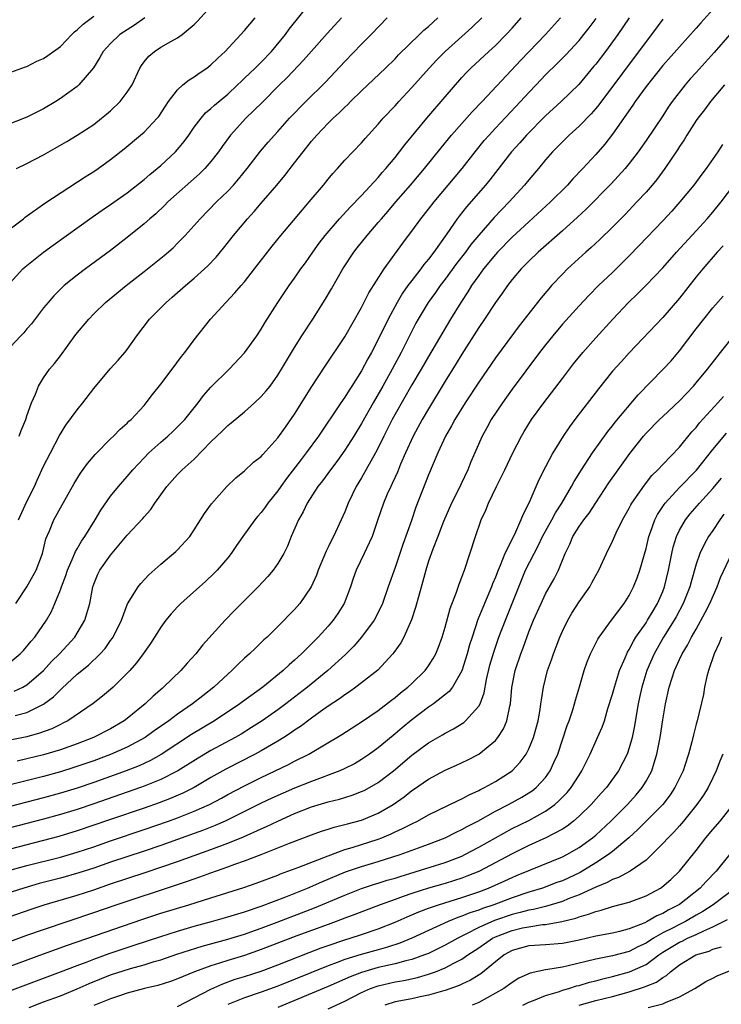
# Model space of a CAD drawing. Units: inches. Extents: x 2514000 to 2516541, y 1527000 to 1530000.
# Drawn here: x 2514080 to 2514164, y 1527927 to 1528045 of the extents above; entities that cross this region are included whole.
import ezdxf

# ---------------------------------------------------------------- set-up
doc = ezdxf.new("R2010")
doc.units = ezdxf.units.IN
doc.header["$MEASUREMENT"] = 0
doc.layers.add('LD25141527_2ft', color=40, linetype='Continuous')

msp = doc.modelspace()

# ---------------------------------------------------------------- linework, layer by layer
at = {"layer": 'LD25141527_2ft'}
for points, elevation in [([(2514079, 1528013.32), (2514080.52, 1528015), (2514080.77, 1528015.23), (2514082.98, 1528017), (2514084.15, 1528017.85), (2514088.81, 1528021.19), (2514089.99, 1528022.01), (2514091, 1528022.69), (2514093, 1528024.09), (2514095, 1528025.68), (2514095.7, 1528026.3), (2514096.57, 1528027), (2514097, 1528027.37), (2514098.76, 1528029), (2514099, 1528029.26), (2514099.78, 1528030.22), (2514100.35, 1528031), (2514101, 1528031.94), (2514101.81, 1528033), (2514102.36, 1528033.64), (2514103, 1528034.16), (2514103.42, 1528034.58), (2514105, 1528035.9), (2514106.18, 1528037), (2514106.59, 1528037.41), (2514107, 1528037.78), (2514108.27, 1528039), (2514108.63, 1528039.37), (2514109, 1528039.72), (2514110.23, 1528041), (2514111.9, 1528043), (2514112.36, 1528043.64), (2514116.61, 1528049)], 7136), ([(2514163, 1528045.99), (2514161.57, 1528044.43), (2514161, 1528043.76), (2514159, 1528041.55), (2514157, 1528039.3), (2514155, 1528036.8), (2514153.72, 1528035), (2514153.44, 1528034.56), (2514151, 1528031.1), (2514150.08, 1528029.92), (2514149, 1528028.67), (2514147.46, 1528027), (2514146.25, 1528025.75), (2514145.6, 1528025), (2514143.59, 1528023), (2514141, 1528020.64), (2514139, 1528018.8), (2514137.24, 1528017), (2514137, 1528016.73), (2514135.57, 1528015), (2514135, 1528014.22), (2514134.15, 1528013), (2514133.72, 1528012.28), (2514132.85, 1528011), (2514131.62, 1528009), (2514129, 1528004.55), (2514128.11, 1528003), (2514127, 1528001.14), (2514125, 1527997.65), (2514124.65, 1527997), (2514124.11, 1527995.89), (2514123.66, 1527995), (2514123, 1527993.61), (2514122.68, 1527993), (2514121, 1527990.02), (2514120.37, 1527989), (2514119.4, 1527987), (2514119, 1527985.97), (2514118.58, 1527985), (2514117.64, 1527983), (2514117.41, 1527982.59), (2514117, 1527981.73), (2514116.75, 1527981.25), (2514115.83, 1527979), (2514115.62, 1527978.38), (2514114.99, 1527977), (2514113.61, 1527975), (2514113, 1527974.3), (2514111, 1527972.26), (2514109.71, 1527971), (2514109.33, 1527970.67), (2514109, 1527970.33), (2514108.31, 1527969.69), (2514107.6, 1527969), (2514107, 1527968.47), (2514106.24, 1527967.76), (2514105.5, 1527967), (2514105, 1527966.57), (2514103.35, 1527965), (2514102.02, 1527963.98), (2514100.81, 1527963), (2514099, 1527961.77), (2514097.97, 1527961), (2514096.21, 1527959.79), (2514095.12, 1527959), (2514093, 1527957.83), (2514091, 1527956.95), (2514089, 1527956.22), (2514086.6, 1527955.4), (2514085, 1527954.9), (2514083, 1527954.34), (2514079, 1527953.34)], 7156), ([(2514079.76, 1528027), (2514081, 1528027.6), (2514083, 1528028.65), (2514085.76, 1528030.24), (2514087.01, 1528030.99), (2514089, 1528032.28), (2514089.93, 1528033), (2514090.52, 1528033.48), (2514091, 1528033.91), (2514092.14, 1528035), (2514093, 1528036.12), (2514093.58, 1528037), (2514094.5, 1528039), (2514094.68, 1528039.32), (2514095, 1528039.75), (2514095.57, 1528040.43), (2514096.23, 1528041), (2514097, 1528041.5), (2514098.2, 1528042.2), (2514099, 1528042.63), (2514099.54, 1528043), (2514101, 1528044.21), (2514101.4, 1528044.6), (2514103, 1528046.38)], 7132), ([(2514095.11, 1528045), (2514093.87, 1528044.13), (2514092.09, 1528043), (2514091, 1528041.95), (2514090.13, 1528041), (2514089.73, 1528040.27), (2514088.95, 1528039.05), (2514087.2, 1528037), (2514087, 1528036.82), (2514085, 1528035.35), (2514084.45, 1528035), (2514083, 1528034.15), (2514081, 1528033.12), (2514077, 1528031.57)], 7130), ([(2514078.18, 1528038.18), (2514080.41, 1528039), (2514080.83, 1528039.17), (2514081, 1528039.21), (2514082.17, 1528039.83), (2514083, 1528040.15), (2514083.51, 1528040.49), (2514085, 1528041.57), (2514086.35, 1528043), (2514086.67, 1528043.33), (2514087, 1528043.56), (2514087.74, 1528044.26), (2514089, 1528045.19)], 7128), ([(2514152.99, 1528045), (2514151.64, 1528043), (2514150.16, 1528041), (2514149, 1528039.48), (2514148.78, 1528039.22), (2514146.95, 1528037.05), (2514144.86, 1528035), (2514143, 1528033.29), (2514140.73, 1528031), (2514139.92, 1528030.08), (2514138.94, 1528029), (2514137, 1528026.51), (2514136.35, 1528025.65), (2514135.81, 1528025), (2514133.56, 1528022.44), (2514132.68, 1528021.32), (2514132.44, 1528021), (2514131.19, 1528019.19), (2514129.63, 1528017), (2514129, 1528016.18), (2514128.46, 1528015.54), (2514128.08, 1528015), (2514127, 1528013.62), (2514126.54, 1528013), (2514125.9, 1528012.1), (2514125.24, 1528011), (2514124.16, 1528009), (2514123, 1528006.58), (2514122.18, 1528005), (2514121.75, 1528004.25), (2514121, 1528002.81), (2514119.84, 1528001), (2514119.5, 1528000.5), (2514119, 1527999.67), (2514118.54, 1527999), (2514115.86, 1527995), (2514114.39, 1527993), (2514113.77, 1527992.23), (2514112.03, 1527989.97), (2514111.34, 1527989), (2514111, 1527988.49), (2514109.79, 1527987), (2514109.48, 1527986.52), (2514109, 1527985.89), (2514108.58, 1527985.42), (2514108.23, 1527985), (2514106.79, 1527983), (2514106.07, 1527981.93), (2514105.43, 1527981), (2514105, 1527980.46), (2514103.74, 1527979), (2514103.38, 1527978.62), (2514102.35, 1527977.65), (2514101.61, 1527977), (2514099.39, 1527975), (2514099, 1527974.61), (2514098.24, 1527973.76), (2514097.61, 1527973), (2514097, 1527972.18), (2514095.77, 1527970.23), (2514094.9, 1527969), (2514094.09, 1527967.91), (2514093.29, 1527967), (2514093, 1527966.69), (2514091.29, 1527965), (2514091, 1527964.74), (2514090.05, 1527963.95), (2514088.93, 1527963.07), (2514085.89, 1527961), (2514085.31, 1527960.69), (2514085, 1527960.56), (2514083.96, 1527960.04), (2514082.49, 1527959.51), (2514081, 1527959.08), (2514078.58, 1527958.58)], 7152), ([(2514079, 1527967.98), (2514080.2, 1527969), (2514080.59, 1527969.41), (2514081.49, 1527970.51), (2514081.93, 1527971), (2514083.34, 1527973), (2514083.94, 1527974.06), (2514084.34, 1527975), (2514085, 1527976.63), (2514085.12, 1527977), (2514085.64, 1527978.36), (2514085.84, 1527979), (2514086.53, 1527980.53), (2514086.79, 1527981.21), (2514087, 1527981.54), (2514087.53, 1527982.47), (2514087.91, 1527983), (2514089.16, 1527985), (2514089.83, 1527986.17), (2514091, 1527987.85), (2514091.93, 1527989), (2514093, 1527990.2), (2514093.66, 1527991), (2514095, 1527992.41), (2514095.57, 1527993), (2514097, 1527994.3), (2514097.83, 1527995), (2514098.44, 1527995.56), (2514099.45, 1527996.55), (2514099.87, 1527997), (2514101.46, 1527999), (2514102.12, 1527999.88), (2514103, 1528000.87), (2514105.17, 1528003), (2514107, 1528004.96), (2514108.47, 1528007), (2514109, 1528007.79), (2514109.44, 1528008.56), (2514111, 1528011), (2514112.35, 1528013), (2514113, 1528013.9), (2514113.75, 1528015), (2514114.28, 1528015.72), (2514115.16, 1528017), (2514115.94, 1528018.06), (2514116.66, 1528019), (2514118.37, 1528021), (2514119.63, 1528022.37), (2514121, 1528023.76), (2514123, 1528025.94), (2514123.48, 1528026.52), (2514123.91, 1528027), (2514125, 1528028.33), (2514125.54, 1528029), (2514126.16, 1528029.84), (2514128.79, 1528033), (2514131, 1528035.58), (2514133, 1528037.86), (2514133.54, 1528038.46), (2514134.07, 1528039), (2514136.21, 1528041), (2514137, 1528041.72), (2514138.28, 1528043), (2514139, 1528043.77), (2514140.09, 1528045)], 7146), ([(2514118.62, 1528045), (2514116.88, 1528043.12), (2514115, 1528041.01), (2514114.06, 1528039.94), (2514112.11, 1528037.89), (2514111.19, 1528037), (2514109.11, 1528034.89), (2514107.17, 1528033), (2514105.33, 1528031), (2514104.35, 1528029.65), (2514103.89, 1528029), (2514103, 1528027.83), (2514102.28, 1528027), (2514101.63, 1528026.37), (2514097.85, 1528023), (2514097.43, 1528022.57), (2514096.4, 1528021.6), (2514095.7, 1528021), (2514095, 1528020.37), (2514093, 1528018.75), (2514091, 1528017.22), (2514087.99, 1528015), (2514087, 1528014.24), (2514085.45, 1528013), (2514085.21, 1528012.79), (2514084.21, 1528011.79), (2514083.53, 1528011), (2514083, 1528010.33), (2514081.55, 1528008.45), (2514081, 1528007.84), (2514080.62, 1528007.38), (2514080.28, 1528007), (2514079, 1528005.65)], 7138), ([(2514079, 1528019.79), (2514080.58, 1528021), (2514080.8, 1528021.2), (2514083.13, 1528022.87), (2514087.98, 1528026.02), (2514089, 1528026.65), (2514089.52, 1528027), (2514091, 1528028.06), (2514092.63, 1528029.37), (2514094.59, 1528031), (2514095, 1528031.36), (2514096.57, 1528033), (2514096.77, 1528033.23), (2514097.56, 1528034.44), (2514097.94, 1528035), (2514099, 1528036.41), (2514099.64, 1528037), (2514100.38, 1528037.62), (2514101, 1528037.97), (2514101.6, 1528038.4), (2514102.5, 1528039), (2514103, 1528039.38), (2514103.81, 1528040.19), (2514104.7, 1528041), (2514107, 1528043.48), (2514108.28, 1528045)], 7134), ([(2514079.48, 1527964.52), (2514080.5, 1527965), (2514081, 1527965.28), (2514082.97, 1527967), (2514083.93, 1527968.07), (2514084.89, 1527969), (2514086.71, 1527971), (2514087, 1527971.46), (2514087.91, 1527973), (2514088.18, 1527973.82), (2514088.5, 1527975), (2514088.88, 1527977), (2514089, 1527977.34), (2514089.49, 1527978.51), (2514089.73, 1527979), (2514091, 1527980.79), (2514093, 1527983.16), (2514094.85, 1527985.15), (2514095, 1527985.35), (2514095.78, 1527986.22), (2514096.29, 1527987), (2514097, 1527988.01), (2514097.71, 1527989), (2514099, 1527990.42), (2514099.56, 1527991), (2514101, 1527992.28), (2514103, 1527994.33), (2514104.36, 1527995.64), (2514105, 1527996.29), (2514105.41, 1527996.59), (2514107, 1527997.93), (2514108.22, 1527999), (2514109, 1527999.74), (2514109.59, 1528000.41), (2514110.06, 1528001), (2514111, 1528002.3), (2514111.44, 1528003), (2514113, 1528005.61), (2514113.86, 1528007), (2514115.17, 1528009), (2514116.66, 1528011.34), (2514117.4, 1528012.6), (2514118.76, 1528015), (2514120.09, 1528017), (2514120.49, 1528017.51), (2514121.67, 1528019), (2514123, 1528020.54), (2514123.38, 1528021), (2514124.14, 1528021.86), (2514125.11, 1528023), (2514126.85, 1528025), (2514128.53, 1528027), (2514130.51, 1528029.49), (2514131.75, 1528031), (2514134.23, 1528033.77), (2514135.43, 1528035), (2514140.05, 1528039.95), (2514142.99, 1528043), (2514144.77, 1528045)], 7148), ([(2514079.61, 1527961.61), (2514081, 1527961.97), (2514083, 1527962.96), (2514084.16, 1527963.84), (2514085, 1527964.71), (2514085.16, 1527964.84), (2514087, 1527966.55), (2514088.36, 1527967.64), (2514089.76, 1527969), (2514090.35, 1527969.65), (2514091, 1527970.58), (2514091.18, 1527970.82), (2514091.3, 1527971), (2514092.29, 1527973), (2514093.04, 1527974.96), (2514094.3, 1527977), (2514094.61, 1527977.39), (2514095.57, 1527978.43), (2514097, 1527979.7), (2514098.79, 1527981.21), (2514099, 1527981.42), (2514100.46, 1527983), (2514101, 1527983.81), (2514102.23, 1527985.77), (2514103.06, 1527986.94), (2514104.91, 1527989), (2514105.96, 1527990.04), (2514107, 1527990.88), (2514108.1, 1527991.9), (2514109, 1527992.59), (2514109.18, 1527992.82), (2514111, 1527994.8), (2514111.9, 1527996.1), (2514113, 1527997.62), (2514115.07, 1528000.93), (2514116.63, 1528003.37), (2514119, 1528006.9), (2514121, 1528010.39), (2514121.87, 1528012.13), (2514123.72, 1528015), (2514125.92, 1528018.08), (2514126.59, 1528019), (2514127, 1528019.53), (2514128.07, 1528021), (2514129, 1528022.15), (2514129.66, 1528023), (2514133.01, 1528026.99), (2514134.57, 1528029), (2514135.67, 1528030.33), (2514136.24, 1528031), (2514137, 1528031.83), (2514140, 1528035), (2514141, 1528036.1), (2514141.86, 1528037), (2514143, 1528038.19), (2514144.42, 1528039.58), (2514145.42, 1528040.58), (2514147, 1528042.29), (2514147.58, 1528043), (2514148.2, 1528043.8), (2514149.05, 1528044.95)], 7150), ([(2514079.69, 1527975), (2514081, 1527977.02), (2514082.12, 1527979), (2514082.86, 1527981), (2514083.27, 1527982.73), (2514083.69, 1527983.69), (2514084.22, 1527985), (2514085, 1527986.43), (2514086.65, 1527989.35), (2514087.41, 1527990.59), (2514088.24, 1527991.76), (2514089.16, 1527992.83), (2514091, 1527994.69), (2514091.34, 1527995), (2514092.15, 1527995.85), (2514093, 1527996.58), (2514093.2, 1527996.8), (2514093.45, 1527997), (2514095, 1527998.69), (2514095.26, 1527999), (2514096.01, 1527999.99), (2514097, 1528001.22), (2514098.35, 1528003), (2514099.47, 1528004.53), (2514099.86, 1528005), (2514101, 1528006.54), (2514102.96, 1528009), (2514104.76, 1528011), (2514105.87, 1528012.13), (2514106.59, 1528013), (2514107, 1528013.47), (2514108.22, 1528015), (2514110.3, 1528017.7), (2514111.34, 1528019), (2514113.93, 1528022.07), (2514114.75, 1528023), (2514116.44, 1528025), (2514117, 1528025.72), (2514117.58, 1528026.42), (2514118.12, 1528027), (2514119, 1528027.99), (2514121, 1528030.08), (2514121.42, 1528030.58), (2514123, 1528032.31), (2514123.58, 1528033), (2514125, 1528034.5), (2514125.45, 1528035), (2514127, 1528036.67), (2514129.07, 1528039), (2514130.01, 1528039.99), (2514131.01, 1528041), (2514134.16, 1528043.84), (2514135.36, 1528045)], 7144), ([(2514157, 1528044.86), (2514155.64, 1528043), (2514155, 1528042.18), (2514149.38, 1528034.62), (2514149, 1528034.16), (2514148.46, 1528033.54), (2514147, 1528032.05), (2514145.82, 1528031), (2514145, 1528030.19), (2514143.83, 1528029), (2514143, 1528028.04), (2514142.14, 1528027), (2514141, 1528025.66), (2514140.47, 1528025), (2514138.64, 1528023), (2514136.84, 1528021.16), (2514135, 1528019.04), (2514134.08, 1528017.92), (2514133.41, 1528017), (2514132.36, 1528015.64), (2514131, 1528013.78), (2514130.39, 1528013), (2514129.82, 1528012.18), (2514128.97, 1528011), (2514127.78, 1528009), (2514127.5, 1528008.5), (2514125.72, 1528005), (2514124.64, 1528003), (2514123.53, 1528001), (2514122.38, 1527999), (2514121, 1527996.53), (2514120.07, 1527995), (2514119, 1527993.32), (2514118.03, 1527991.97), (2514117.27, 1527991), (2514116.33, 1527989.67), (2514115.77, 1527989), (2514114.51, 1527987), (2514114.03, 1527985.97), (2514113.47, 1527985), (2514112.6, 1527983), (2514112.13, 1527981.87), (2514111.7, 1527981), (2514111, 1527979.78), (2514110.44, 1527979), (2514109.78, 1527978.22), (2514108.64, 1527977), (2514105.83, 1527974.17), (2514104.71, 1527973), (2514101.98, 1527970.02), (2514101.19, 1527969), (2514100.14, 1527967.86), (2514099.4, 1527967), (2514097.34, 1527965), (2514097.15, 1527964.85), (2514096.08, 1527963.92), (2514095.13, 1527963), (2514093, 1527961.28), (2514092.64, 1527961), (2514091, 1527960.04), (2514088.97, 1527959), (2514087, 1527958.24), (2514085, 1527957.53), (2514083, 1527956.92), (2514081, 1527956.43), (2514079.82, 1527956.18)], 7154), ([(2514080, 1527985), (2514081, 1527987.21), (2514081.9, 1527989), (2514082.23, 1527989.77), (2514083, 1527991.41), (2514083.8, 1527993), (2514084.9, 1527995.1), (2514085.67, 1527996.33), (2514087, 1527998.17), (2514087.67, 1527999), (2514089, 1528000.72), (2514090.95, 1528003.05), (2514091.89, 1528004.11), (2514092.7, 1528005), (2514093, 1528005.38), (2514094.12, 1528007), (2514095.67, 1528009), (2514097.66, 1528011), (2514098.38, 1528011.62), (2514099.95, 1528013), (2514101, 1528013.88), (2514102.23, 1528015), (2514102.63, 1528015.37), (2514103.6, 1528016.4), (2514104.51, 1528017.49), (2514105.71, 1528019), (2514107.37, 1528021), (2514108.15, 1528021.85), (2514109, 1528022.85), (2514110.86, 1528025), (2514111.84, 1528026.16), (2514113, 1528027.66), (2514114, 1528029), (2514115, 1528030.25), (2514115.65, 1528031), (2514117, 1528032.41), (2514117.6, 1528033), (2514118.34, 1528033.66), (2514119, 1528034.34), (2514119.35, 1528034.65), (2514119.68, 1528035), (2514121, 1528036.29), (2514123.85, 1528039), (2514125, 1528040.12), (2514125.42, 1528040.58), (2514127.93, 1528043), (2514128.46, 1528043.54), (2514129, 1528043.99), (2514130.13, 1528045)], 7142), ([(2514080.09, 1527995), (2514080.31, 1527995.69), (2514080.86, 1527997), (2514081, 1527997.44), (2514081.56, 1527999), (2514082.03, 1528000.03), (2514082.39, 1528001), (2514083, 1528001.98), (2514083.71, 1528003), (2514084.3, 1528003.7), (2514085, 1528004.62), (2514086.84, 1528007.16), (2514088.39, 1528009), (2514089, 1528009.64), (2514090.41, 1528011), (2514092.85, 1528013), (2514095, 1528014.69), (2514097.39, 1528016.61), (2514098.46, 1528017.54), (2514099, 1528018.07), (2514099.92, 1528019), (2514101, 1528020.19), (2514101.71, 1528021), (2514103.66, 1528023), (2514105, 1528024.28), (2514105.68, 1528025), (2514106.29, 1528025.71), (2514107.32, 1528027), (2514108.91, 1528029.09), (2514109.85, 1528030.15), (2514110.6, 1528031), (2514111, 1528031.42), (2514112.4, 1528033), (2514114.32, 1528035), (2514116.67, 1528037.33), (2514119, 1528039.8), (2514121, 1528041.86), (2514122.14, 1528043), (2514124.06, 1528045)], 7140), ([(2514165, 1528043.01), (2514163.13, 1528040.87), (2514161, 1528038.49), (2514160.29, 1528037.71), (2514159.68, 1528037), (2514158.12, 1528035), (2514157.66, 1528034.34), (2514157, 1528033.31), (2514155, 1528030.33), (2514154.07, 1528029), (2514153, 1528027.59), (2514152.52, 1528027), (2514150.83, 1528025.17), (2514147.86, 1528022.14), (2514146.82, 1528021.18), (2514145, 1528019.55), (2514142.09, 1528017), (2514141, 1528015.94), (2514140.07, 1528015), (2514139, 1528013.72), (2514138.44, 1528013), (2514137.85, 1528012.15), (2514137, 1528010.99), (2514135.68, 1528009), (2514135, 1528008), (2514133, 1528004.82), (2514132.31, 1528003.69), (2514131, 1528001.57), (2514129, 1527998.28), (2514128.24, 1527997), (2514127.15, 1527995), (2514126.25, 1527993), (2514125.66, 1527991.66), (2514125.28, 1527990.72), (2514124.66, 1527989.34), (2514124.48, 1527989), (2514124.07, 1527988.07), (2514123.63, 1527987), (2514122.96, 1527985.04), (2514122.25, 1527983), (2514121.58, 1527981.58), (2514121.32, 1527981), (2514120.36, 1527979), (2514120, 1527978), (2514119.66, 1527977), (2514118.9, 1527975), (2514118.18, 1527973.82), (2514117.61, 1527973), (2514117, 1527972.29), (2514115.82, 1527971), (2514115, 1527970.17), (2514114.4, 1527969.6), (2514113.83, 1527969), (2514113, 1527968.24), (2514112.33, 1527967.67), (2514111.63, 1527967), (2514109.18, 1527965), (2514106.75, 1527963.25), (2514106.43, 1527963), (2514103.43, 1527961), (2514100.66, 1527959.34), (2514097.04, 1527956.96), (2514095.76, 1527956.24), (2514094.4, 1527955.6), (2514092.88, 1527955), (2514089, 1527953.63), (2514087, 1527952.95), (2514085, 1527952.34), (2514083, 1527951.79), (2514079, 1527950.74)], 7158), ([(2514164.39, 1528037), (2514162.69, 1528035), (2514161.98, 1528034.02), (2514161.19, 1528033), (2514161, 1528032.72), (2514159.89, 1528031), (2514159.56, 1528030.44), (2514159, 1528029.65), (2514158.75, 1528029.25), (2514157.24, 1528027), (2514156.3, 1528025.7), (2514155.72, 1528025), (2514155, 1528024.18), (2514153.91, 1528023), (2514152.49, 1528021.51), (2514151, 1528020.01), (2514149.48, 1528018.52), (2514148.44, 1528017.56), (2514147.8, 1528017), (2514145.61, 1528015), (2514145, 1528014.39), (2514143.69, 1528013), (2514143.37, 1528012.63), (2514142.46, 1528011.54), (2514139.82, 1528008.18), (2514137, 1528004.38), (2514135, 1528001.48), (2514133.39, 1527999), (2514132.15, 1527997), (2514131.76, 1527996.24), (2514131.04, 1527995), (2514130.12, 1527993), (2514129, 1527990.4), (2514127.48, 1527986.52), (2514126.95, 1527984.95), (2514125.93, 1527982.07), (2514125, 1527979.3), (2514124.18, 1527977), (2514123.49, 1527975), (2514123.34, 1527974.66), (2514122.49, 1527973), (2514121, 1527971), (2514120.07, 1527969.93), (2514119.08, 1527968.92), (2514116.98, 1527967), (2514114.54, 1527965), (2514111.95, 1527963), (2514111, 1527962.3), (2514109.13, 1527961), (2514107.83, 1527960.17), (2514106.59, 1527959.41), (2514105.88, 1527959), (2514103, 1527957.44), (2514101.47, 1527956.53), (2514099.03, 1527955), (2514097, 1527953.98), (2514095, 1527953.16), (2514094.57, 1527953), (2514089, 1527951.06), (2514087, 1527950.39), (2514085, 1527949.78), (2514083, 1527949.24), (2514077.92, 1527947.92)], 7160), ([(2514164.14, 1528029.86), (2514163.58, 1528029), (2514162.2, 1528027), (2514161.67, 1528026.33), (2514160.71, 1528025), (2514159.06, 1528023), (2514158.09, 1528021.91), (2514157, 1528020.73), (2514154.2, 1528017.8), (2514153, 1528016.56), (2514151, 1528014.59), (2514149.34, 1528013), (2514148.17, 1528011.83), (2514147, 1528010.6), (2514145, 1528008.38), (2514143.85, 1528007), (2514143, 1528005.94), (2514142.28, 1528005), (2514139, 1528000.62), (2514137.83, 1527999), (2514136.51, 1527997), (2514135.98, 1527996.01), (2514135.42, 1527995), (2514134.07, 1527991.93), (2514133.71, 1527991), (2514132.49, 1527988.49), (2514131.74, 1527987), (2514130.81, 1527984.81), (2514130.12, 1527983), (2514129.51, 1527981.51), (2514129, 1527980.08), (2514128.67, 1527979), (2514128.33, 1527977.67), (2514127.8, 1527975.8), (2514127.46, 1527974.53), (2514126.96, 1527973.04), (2514126.04, 1527971), (2514125.68, 1527970.32), (2514124.86, 1527969.14), (2514124.74, 1527969), (2514122.95, 1527967.05), (2514121, 1527965.52), (2514120.32, 1527965), (2514119.54, 1527964.46), (2514119, 1527964.11), (2514118.37, 1527963.63), (2514117, 1527962.72), (2514116.06, 1527962.06), (2514115, 1527961.29), (2514113.69, 1527960.31), (2514113, 1527959.87), (2514112.5, 1527959.5), (2514111.72, 1527959), (2514111, 1527958.55), (2514109, 1527957.39), (2514108.28, 1527957), (2514104.78, 1527955.22), (2514103, 1527954.21), (2514101, 1527953.03), (2514099.65, 1527952.35), (2514098.25, 1527951.75), (2514096.8, 1527951.2), (2514095, 1527950.56), (2514091, 1527949.2), (2514089, 1527948.5), (2514087, 1527947.83), (2514084.82, 1527947.18), (2514079, 1527945.66)], 7162), ([(2514075.75, 1527942.25), (2514081, 1527943.68), (2514085, 1527944.7), (2514087, 1527945.27), (2514089, 1527945.94), (2514091, 1527946.64), (2514095, 1527947.98), (2514097.91, 1527949), (2514099, 1527949.4), (2514101, 1527950.18), (2514102.83, 1527951), (2514104.25, 1527951.75), (2514105, 1527952.18), (2514107, 1527953.23), (2514109, 1527954.21), (2514112.25, 1527955.75), (2514113, 1527956.16), (2514114.69, 1527957), (2514118.65, 1527959.35), (2514121, 1527960.85), (2514123, 1527962.23), (2514124.56, 1527963.44), (2514125, 1527963.77), (2514125.67, 1527964.33), (2514126.53, 1527965), (2514127, 1527965.44), (2514128.62, 1527967), (2514129, 1527967.54), (2514129.57, 1527968.43), (2514129.87, 1527969), (2514130.2, 1527969.8), (2514130.63, 1527971), (2514131, 1527972.19), (2514131.6, 1527974.4), (2514132.36, 1527976.37), (2514132.68, 1527977.32), (2514133, 1527978.17), (2514133.21, 1527978.79), (2514133.29, 1527979), (2514134.6, 1527983), (2514135.31, 1527985), (2514135.84, 1527986.16), (2514136.17, 1527987), (2514137.11, 1527989), (2514138.12, 1527991), (2514139.09, 1527993), (2514140.1, 1527995), (2514140.42, 1527995.58), (2514141.32, 1527997), (2514142.78, 1527999), (2514145, 1528001.91), (2514146.34, 1528003.66), (2514147.43, 1528005), (2514149, 1528006.78), (2514151.04, 1528009), (2514152.91, 1528011), (2514153.98, 1528012.02), (2514155, 1528013.04), (2514157, 1528015.13), (2514158.65, 1528017), (2514161, 1528019.54), (2514162.32, 1528021), (2514163, 1528021.8), (2514163.97, 1528023), (2514165.51, 1528025)], 7164), ([(2514164.23, 1528017.77), (2514163.51, 1528017), (2514161.78, 1528015), (2514161, 1528014.04), (2514159, 1528011.5), (2514157, 1528009.19), (2514153, 1528004.98), (2514152.05, 1528003.95), (2514151, 1528002.79), (2514149.34, 1528000.66), (2514146.51, 1527997), (2514145.87, 1527996.13), (2514145.09, 1527995), (2514143.87, 1527993), (2514143, 1527991.36), (2514142.2, 1527989.8), (2514140.99, 1527987), (2514140.3, 1527985.7), (2514140.05, 1527985), (2514139.27, 1527983.27), (2514138.14, 1527981), (2514137.57, 1527979.57), (2514137.31, 1527979), (2514137, 1527978.16), (2514136.65, 1527977.35), (2514136.54, 1527977), (2514135.48, 1527974.52), (2514134.91, 1527973.09), (2514134.2, 1527971), (2514133.92, 1527970.08), (2514133.62, 1527969), (2514133, 1527966.98), (2514131.85, 1527965), (2514131.49, 1527964.51), (2514129.58, 1527963), (2514129, 1527962.61), (2514127, 1527961.1), (2514125.84, 1527960.16), (2514125, 1527959.43), (2514124.76, 1527959.24), (2514123, 1527957.76), (2514121.95, 1527957), (2514121, 1527956.35), (2514120.14, 1527955.86), (2514119, 1527955.28), (2514118.41, 1527955), (2514115, 1527953.73), (2514113, 1527952.94), (2514111.64, 1527952.36), (2514110.27, 1527951.73), (2514109, 1527951.13), (2514104.7, 1527949), (2514103.52, 1527948.48), (2514102.09, 1527947.91), (2514101, 1527947.52), (2514097, 1527946.09), (2514095, 1527945.4), (2514091, 1527944.08), (2514089, 1527943.39), (2514087.2, 1527942.8), (2514085, 1527942.18), (2514082.47, 1527941.53), (2514080.61, 1527941), (2514075, 1527939.22)], 7166), ([(2514073, 1527935.53), (2514081.51, 1527938.49), (2514083.05, 1527939), (2514087, 1527940.15), (2514089, 1527940.8), (2514091, 1527941.49), (2514095.15, 1527942.85), (2514099, 1527944.18), (2514103, 1527945.61), (2514105, 1527946.35), (2514106.88, 1527947.12), (2514109, 1527948.08), (2514109.64, 1527948.36), (2514111, 1527949.01), (2514113, 1527949.9), (2514115, 1527950.69), (2514117, 1527951.31), (2514118.36, 1527951.64), (2514119.89, 1527952.11), (2514121, 1527952.52), (2514121.33, 1527952.67), (2514121.95, 1527953), (2514123, 1527953.6), (2514124.8, 1527955), (2514127, 1527956.89), (2514129, 1527958.36), (2514130.68, 1527959.32), (2514131, 1527959.53), (2514131.98, 1527960.02), (2514133.21, 1527960.79), (2514133.44, 1527961), (2514135, 1527962.72), (2514135.16, 1527963), (2514135.66, 1527964.34), (2514135.94, 1527965.94), (2514136.35, 1527967.65), (2514136.79, 1527969.21), (2514137.42, 1527971), (2514138.19, 1527973), (2514139.78, 1527977), (2514140.61, 1527979), (2514141.62, 1527981), (2514142.1, 1527981.9), (2514142.64, 1527983), (2514143.75, 1527985), (2514144.17, 1527985.83), (2514144.93, 1527987), (2514146.1, 1527989), (2514146.41, 1527989.59), (2514147.29, 1527991), (2514148.61, 1527993), (2514150.44, 1527995.56), (2514151, 1527996.23), (2514151.33, 1527996.67), (2514154.06, 1527999.94), (2514157.06, 1528003), (2514157.99, 1528004.01), (2514159, 1528005.19), (2514161, 1528007.82), (2514161.92, 1528009), (2514163, 1528010.33), (2514164.24, 1528011.76)], 7168), ([(2514077.81, 1527934.19), (2514081, 1527935.36), (2514083, 1527936.06), (2514089, 1527938.07), (2514091.65, 1527939), (2514099, 1527941.44), (2514100.18, 1527941.82), (2514101, 1527942.12), (2514101.66, 1527942.34), (2514103, 1527942.83), (2514105, 1527943.52), (2514105.84, 1527943.84), (2514107, 1527944.24), (2514109, 1527945.02), (2514112.38, 1527946.38), (2514115, 1527947.35), (2514116.22, 1527947.78), (2514117, 1527948.03), (2514117.73, 1527948.27), (2514119, 1527948.58), (2514119.32, 1527948.68), (2514121, 1527949.13), (2514123, 1527949.97), (2514124.76, 1527951), (2514126.09, 1527951.91), (2514127, 1527952.64), (2514127.22, 1527952.78), (2514129, 1527954.01), (2514131, 1527955.07), (2514132.33, 1527955.67), (2514133.69, 1527956.31), (2514135, 1527957), (2514137, 1527958.65), (2514137.29, 1527959), (2514137.97, 1527960.03), (2514138.37, 1527961), (2514138.72, 1527962.72), (2514138.81, 1527963), (2514138.98, 1527964.98), (2514139.34, 1527967), (2514140.02, 1527969), (2514140.3, 1527969.7), (2514141, 1527971.64), (2514141.56, 1527973), (2514142.45, 1527975), (2514143, 1527976.15), (2514144.03, 1527977.97), (2514144.54, 1527979), (2514145.32, 1527981), (2514145.89, 1527982.11), (2514146.24, 1527983), (2514147, 1527984.2), (2514147.56, 1527985), (2514148.19, 1527985.81), (2514149, 1527987.06), (2514150.57, 1527989.43), (2514151.66, 1527991), (2514153.06, 1527992.94), (2514154.7, 1527995), (2514155, 1527995.35), (2514156.62, 1527997), (2514157, 1527997.37), (2514159, 1527999.25), (2514160.67, 1528001), (2514161, 1528001.37), (2514162.35, 1528003), (2514163.49, 1528004.51), (2514163.89, 1528005), (2514165.48, 1528007)], 7170), ([(2514079, 1527931.65), (2514083, 1527933.14), (2514085.84, 1527934.16), (2514094.75, 1527937.25), (2514097, 1527937.99), (2514100.34, 1527939), (2514103, 1527939.83), (2514106.92, 1527941.08), (2514108.41, 1527941.59), (2514111, 1527942.55), (2514111.31, 1527942.69), (2514113.5, 1527943.5), (2514117, 1527944.87), (2514119, 1527945.62), (2514119.86, 1527945.86), (2514123, 1527946.84), (2514123.42, 1527947), (2514124.53, 1527947.47), (2514125, 1527947.7), (2514125.9, 1527948.1), (2514127, 1527948.68), (2514127.69, 1527949), (2514129, 1527949.74), (2514132.53, 1527951.47), (2514133, 1527951.68), (2514133.86, 1527952.14), (2514135, 1527952.64), (2514135.23, 1527952.77), (2514135.7, 1527953), (2514137, 1527953.72), (2514139, 1527955.01), (2514139.97, 1527956.03), (2514140.66, 1527957), (2514141, 1527957.65), (2514141.56, 1527959), (2514142.11, 1527961), (2514142.35, 1527962.35), (2514142.44, 1527963), (2514142.49, 1527963.51), (2514142.74, 1527965), (2514143.24, 1527967), (2514143.71, 1527968.29), (2514143.93, 1527969), (2514144.69, 1527971), (2514145, 1527971.69), (2514145.65, 1527973), (2514146.15, 1527973.85), (2514147, 1527975.19), (2514148.28, 1527977), (2514148.53, 1527977.47), (2514149, 1527978.36), (2514149.36, 1527979), (2514150.26, 1527981), (2514151, 1527982.45), (2514151.44, 1527983.44), (2514152.2, 1527985), (2514153, 1527986.39), (2514153.2, 1527986.8), (2514153.32, 1527987), (2514154.08, 1527988.08), (2514154.83, 1527989.17), (2514155.7, 1527990.3), (2514156.43, 1527991), (2514157, 1527991.63), (2514159, 1527993.69), (2514160.49, 1527995.51), (2514161, 1527996.05), (2514161.41, 1527996.59), (2514163.6, 1527999), (2514164.25, 1527999.75)], 7172), ([(2514077, 1527927.99), (2514085, 1527930.97), (2514087, 1527931.75), (2514088.19, 1527932.19), (2514089, 1527932.51), (2514090.83, 1527933.17), (2514093, 1527933.91), (2514093.83, 1527934.17), (2514097, 1527935.22), (2514099, 1527935.86), (2514101, 1527936.44), (2514103.05, 1527937), (2514105, 1527937.56), (2514107, 1527938.17), (2514109, 1527938.82), (2514111.94, 1527939.94), (2514114.54, 1527941), (2514116.25, 1527941.75), (2514119.08, 1527942.92), (2514121, 1527943.59), (2514123, 1527944.16), (2514125.62, 1527945), (2514127.81, 1527945.81), (2514129, 1527946.23), (2514131, 1527947), (2514132.32, 1527947.68), (2514133, 1527947.98), (2514133.64, 1527948.36), (2514134.91, 1527949), (2514137, 1527950.18), (2514138.57, 1527951), (2514140.14, 1527951.86), (2514141, 1527952.37), (2514141.38, 1527952.62), (2514141.86, 1527953), (2514143, 1527954.23), (2514143.55, 1527955), (2514143.99, 1527955.99), (2514144.46, 1527957), (2514145.58, 1527960.42), (2514145.8, 1527961), (2514146.2, 1527962.2), (2514146.44, 1527963), (2514146.56, 1527963.44), (2514147.06, 1527965.06), (2514147.62, 1527967), (2514147.97, 1527968.03), (2514148.36, 1527969), (2514149.24, 1527970.76), (2514149.39, 1527971), (2514150.87, 1527973), (2514152.4, 1527975), (2514153, 1527975.95), (2514153.52, 1527977), (2514153.93, 1527978.07), (2514154.25, 1527979), (2514155, 1527981.6), (2514155.33, 1527983), (2514155.53, 1527983.53), (2514156.04, 1527985), (2514156.36, 1527985.64), (2514157.15, 1527986.85), (2514157.27, 1527987), (2514159, 1527988.86), (2514161.04, 1527990.96), (2514163, 1527993.43), (2514164.62, 1527995.38)], 7174), ([(2514081.27, 1527926.73), (2514083, 1527927.39), (2514085, 1527928.13), (2514087, 1527928.94), (2514088.42, 1527929.58), (2514091, 1527930.61), (2514093.39, 1527931.39), (2514095, 1527931.84), (2514096.21, 1527932.21), (2514097, 1527932.43), (2514098.92, 1527933.08), (2514101.94, 1527934.06), (2514105, 1527934.9), (2514107, 1527935.5), (2514107.76, 1527935.76), (2514109, 1527936.2), (2514110.91, 1527936.91), (2514115.37, 1527938.63), (2514119, 1527940.15), (2514121, 1527940.93), (2514122.55, 1527941.45), (2514123, 1527941.58), (2514124.07, 1527941.93), (2514125, 1527942.2), (2514125.6, 1527942.4), (2514131, 1527944.06), (2514133, 1527944.83), (2514133.35, 1527945), (2514135, 1527945.88), (2514136.99, 1527947.01), (2514139, 1527948.12), (2514141, 1527949.09), (2514143, 1527950.18), (2514144.12, 1527951), (2514144.59, 1527951.41), (2514145.57, 1527952.43), (2514146.04, 1527953), (2514147, 1527954.5), (2514147.34, 1527955), (2514148.31, 1527957), (2514149.22, 1527959), (2514149.76, 1527960.24), (2514150.02, 1527961), (2514150.45, 1527962.45), (2514151, 1527964.18), (2514151.22, 1527965), (2514151.85, 1527967), (2514152.51, 1527968.51), (2514152.7, 1527969), (2514152.8, 1527969.2), (2514153, 1527969.51), (2514153.5, 1527970.5), (2514153.8, 1527971), (2514155, 1527972.71), (2514155.19, 1527973), (2514155.85, 1527974.15), (2514156.37, 1527975), (2514157, 1527976.46), (2514157.21, 1527977), (2514157.7, 1527979), (2514158.08, 1527981), (2514158.25, 1527981.75), (2514158.63, 1527983), (2514159, 1527983.78), (2514159.71, 1527985), (2514160.29, 1527985.71), (2514161.38, 1527987), (2514163, 1527988.77), (2514164.01, 1527989.99)], 7176), ([(2514164.32, 1527985.68), (2514163.81, 1527985), (2514163, 1527983.74), (2514162.48, 1527983), (2514161.94, 1527982.06), (2514161.44, 1527981), (2514161, 1527979.72), (2514160.4, 1527977.6), (2514160.25, 1527977), (2514159.46, 1527975), (2514158.6, 1527973.4), (2514158.37, 1527973), (2514157.1, 1527971), (2514155.96, 1527969), (2514155.11, 1527967), (2514154.49, 1527965), (2514154.23, 1527963.77), (2514154.05, 1527963), (2514153.85, 1527961.85), (2514153.63, 1527960.37), (2514153.35, 1527959), (2514153, 1527957.74), (2514152.74, 1527957), (2514151.72, 1527955), (2514150.26, 1527953), (2514149.65, 1527952.35), (2514148.44, 1527951), (2514147, 1527949.58), (2514146.33, 1527949), (2514145.59, 1527948.41), (2514145, 1527948.05), (2514143.03, 1527947), (2514141, 1527946.09), (2514139, 1527945.09), (2514135, 1527942.99), (2514133.59, 1527942.41), (2514133, 1527942.19), (2514131, 1527941.56), (2514129, 1527940.99), (2514127, 1527940.36), (2514125.99, 1527939.99), (2514125, 1527939.65), (2514123.23, 1527939), (2514120.18, 1527937.82), (2514119, 1527937.4), (2514117.96, 1527937), (2514117, 1527936.66), (2514113.27, 1527935.27), (2514109, 1527933.64), (2514107, 1527932.94), (2514105, 1527932.34), (2514104.01, 1527932.01), (2514103, 1527931.71), (2514101.02, 1527930.98), (2514099, 1527930.13), (2514098.17, 1527929.83), (2514096.64, 1527929.36), (2514095.07, 1527929), (2514093, 1527928.43), (2514092.17, 1527928.17), (2514091, 1527927.76), (2514089, 1527926.95)], 7178), ([(2514099, 1527926.86), (2514101, 1527927.86), (2514103, 1527928.92), (2514104.43, 1527929.57), (2514105.91, 1527930.09), (2514107, 1527930.43), (2514109, 1527931.08), (2514111, 1527931.83), (2514114.72, 1527933.28), (2514116.16, 1527933.84), (2514117, 1527934.14), (2514119, 1527934.81), (2514119.64, 1527935), (2514121, 1527935.44), (2514123, 1527936.11), (2514125, 1527936.91), (2514126.45, 1527937.55), (2514127, 1527937.78), (2514127.85, 1527938.15), (2514129, 1527938.58), (2514130.18, 1527939), (2514133, 1527939.87), (2514135, 1527940.55), (2514136.19, 1527941), (2514138.14, 1527941.86), (2514139, 1527942.27), (2514139.52, 1527942.48), (2514141.19, 1527943.19), (2514145, 1527944.74), (2514145.52, 1527945), (2514147, 1527945.84), (2514148.6, 1527947), (2514149, 1527947.34), (2514150.78, 1527949), (2514152.79, 1527951), (2514153.84, 1527952.16), (2514154.53, 1527953), (2514155, 1527953.76), (2514155.68, 1527955), (2514155.96, 1527955.96), (2514156.31, 1527957), (2514156.69, 1527959), (2514157, 1527961.1), (2514157.32, 1527963), (2514157.78, 1527965), (2514158.13, 1527966.13), (2514158.42, 1527967), (2514159, 1527968.32), (2514159.31, 1527969), (2514159.96, 1527970.04), (2514160.44, 1527971), (2514161, 1527971.96), (2514162.08, 1527973.92), (2514162.62, 1527975), (2514163.5, 1527977), (2514163.9, 1527978.1), (2514165.26, 1527981)], 7180), ([(2514164.01, 1527971), (2514163.74, 1527970.26), (2514163.15, 1527969), (2514162.48, 1527967), (2514162.28, 1527966.28), (2514162, 1527965), (2514161.87, 1527964.13), (2514161.12, 1527961), (2514161, 1527960.59), (2514160.67, 1527959.33), (2514160.48, 1527958.48), (2514160.07, 1527957), (2514159.65, 1527955.65), (2514159.43, 1527955), (2514158.46, 1527953), (2514157.87, 1527952.13), (2514157, 1527951), (2514155.02, 1527948.98), (2514154.02, 1527947.98), (2514152.94, 1527947), (2514151, 1527945.38), (2514150.51, 1527945), (2514149, 1527944.02), (2514147.13, 1527942.87), (2514145, 1527941.88), (2514144.35, 1527941.65), (2514142.64, 1527941), (2514141, 1527940.51), (2514139, 1527939.85), (2514136.8, 1527939), (2514135.44, 1527938.56), (2514135, 1527938.37), (2514133.95, 1527938.05), (2514133, 1527937.64), (2514132.51, 1527937.49), (2514131.34, 1527937), (2514129, 1527935.93), (2514127.01, 1527934.99), (2514125.59, 1527934.41), (2514124.08, 1527933.92), (2514123, 1527933.63), (2514120.94, 1527933.06), (2514119, 1527932.45), (2514118.09, 1527932.09), (2514117, 1527931.69), (2514111, 1527929.27), (2514109, 1527928.55), (2514107, 1527927.88), (2514105, 1527927.08)], 7182), ([(2514164.19, 1527957), (2514163.83, 1527956.17), (2514163.37, 1527955), (2514163, 1527954.16), (2514162.43, 1527953), (2514161.89, 1527952.11), (2514161.09, 1527951), (2514159.49, 1527949), (2514159, 1527948.42), (2514158.33, 1527947.67), (2514157.64, 1527947), (2514157, 1527946.31), (2514155.7, 1527945), (2514155, 1527944.34), (2514153.09, 1527943), (2514151.72, 1527942.28), (2514151, 1527942.04), (2514150.35, 1527941.65), (2514149, 1527941.11), (2514147, 1527940.19), (2514145.7, 1527939.7), (2514145, 1527939.41), (2514143.68, 1527939), (2514143, 1527938.81), (2514141.56, 1527938.44), (2514141, 1527938.36), (2514139.94, 1527938.06), (2514139, 1527937.85), (2514136.88, 1527937.12), (2514135, 1527936.27), (2514133.47, 1527935.47), (2514132.5, 1527935), (2514131, 1527934.16), (2514129, 1527933.19), (2514128.54, 1527933), (2514127, 1527932.45), (2514126.3, 1527932.3), (2514125, 1527931.94), (2514123, 1527931.5), (2514121, 1527930.91), (2514119.62, 1527930.38), (2514119, 1527930.09), (2514117, 1527929.23), (2514111, 1527926.73)], 7184), ([(2514117, 1527926.55), (2514119, 1527927.47), (2514121, 1527928.51), (2514122.07, 1527929), (2514123, 1527929.33), (2514124.35, 1527929.65), (2514125, 1527929.79), (2514126.04, 1527929.96), (2514127.69, 1527930.31), (2514129, 1527930.69), (2514129.84, 1527931), (2514131, 1527931.46), (2514132.01, 1527932.01), (2514133, 1527932.5), (2514133.72, 1527933), (2514135, 1527933.84), (2514136.67, 1527935), (2514137, 1527935.17), (2514139, 1527935.93), (2514140.23, 1527936.23), (2514141, 1527936.38), (2514142.63, 1527936.63), (2514143, 1527936.65), (2514144.94, 1527937), (2514146.6, 1527937.4), (2514147, 1527937.56), (2514148.14, 1527937.86), (2514149, 1527938.21), (2514149.65, 1527938.35), (2514151, 1527938.79), (2514153, 1527939.33), (2514155, 1527940.08), (2514156.75, 1527941), (2514156.9, 1527941.1), (2514157.96, 1527942.04), (2514159, 1527943.01), (2514161, 1527945.48), (2514162.17, 1527947), (2514163, 1527948.01), (2514163.85, 1527949), (2514165, 1527950.48)], 7186), ([(2514165, 1527945.03), (2514163.37, 1527943), (2514162.2, 1527941.8), (2514161.48, 1527941), (2514159, 1527939.02), (2514157.65, 1527938.35), (2514157, 1527937.96), (2514156.31, 1527937.69), (2514155.14, 1527937), (2514154.86, 1527936.86), (2514153, 1527936.14), (2514151.82, 1527935.82), (2514151, 1527935.62), (2514149, 1527935.23), (2514147, 1527934.77), (2514145, 1527934.38), (2514143, 1527934.22), (2514141, 1527934.09), (2514139, 1527933.53), (2514138.04, 1527933), (2514137, 1527932.19), (2514135.24, 1527930.76), (2514134.02, 1527929.98), (2514133, 1527929.52), (2514132.65, 1527929.35), (2514131, 1527928.75), (2514130.67, 1527928.67), (2514129, 1527928.18), (2514127.99, 1527927.99), (2514127, 1527927.77), (2514125, 1527927.39), (2514123.77, 1527927)], 7188), ([(2514165.65, 1527941), (2514163.01, 1527939), (2514161.81, 1527938.19), (2514161, 1527937.74), (2514159.73, 1527937), (2514159, 1527936.65), (2514158.26, 1527936.26), (2514157, 1527935.63), (2514155.9, 1527935), (2514155, 1527934.41), (2514154.03, 1527933.97), (2514153, 1527933.43), (2514151, 1527932.89), (2514149, 1527932.51), (2514145.71, 1527931.71), (2514145, 1527931.56), (2514143.25, 1527931.25), (2514143, 1527931.22), (2514141.16, 1527930.84), (2514139.79, 1527930.21), (2514139, 1527929.73), (2514137.99, 1527929), (2514137, 1527928.42), (2514135, 1527927.33), (2514134.23, 1527927)], 7190), ([(2514140.29, 1527927), (2514141, 1527927.37), (2514141.57, 1527927.57), (2514143, 1527928.17), (2514144.64, 1527928.64), (2514145, 1527928.78), (2514145.77, 1527929), (2514146.7, 1527929.3), (2514147, 1527929.37), (2514148.26, 1527929.74), (2514149, 1527929.92), (2514149.84, 1527930.16), (2514151, 1527930.41), (2514153.03, 1527930.97), (2514155, 1527931.87), (2514156.52, 1527933), (2514157, 1527933.32), (2514159, 1527934.54), (2514159.33, 1527934.67), (2514159.97, 1527935), (2514161, 1527935.46), (2514161.9, 1527935.9), (2514163, 1527936.36), (2514164.75, 1527937.25)], 7192), ([(2514147, 1527927.02), (2514149, 1527927.55), (2514151, 1527928.05), (2514153, 1527928.61), (2514154.82, 1527929.18), (2514155, 1527929.26), (2514156.26, 1527929.74), (2514157, 1527930.31), (2514157.45, 1527930.55), (2514157.93, 1527931), (2514159, 1527931.82), (2514160.95, 1527933), (2514162.53, 1527933.47), (2514163, 1527933.69), (2514164.01, 1527933.99)], 7194), ([(2514155.27, 1527926.73), (2514157, 1527927.17), (2514157.33, 1527927.33), (2514159, 1527927.98), (2514160.85, 1527929), (2514162.17, 1527929.83), (2514163, 1527930.23), (2514163.49, 1527930.51), (2514165.19, 1527931.19)], 7196)]:
    msp.add_lwpolyline(points, dxfattribs=dict(at, elevation=elevation))

doc.saveas('drawing.dxf')
